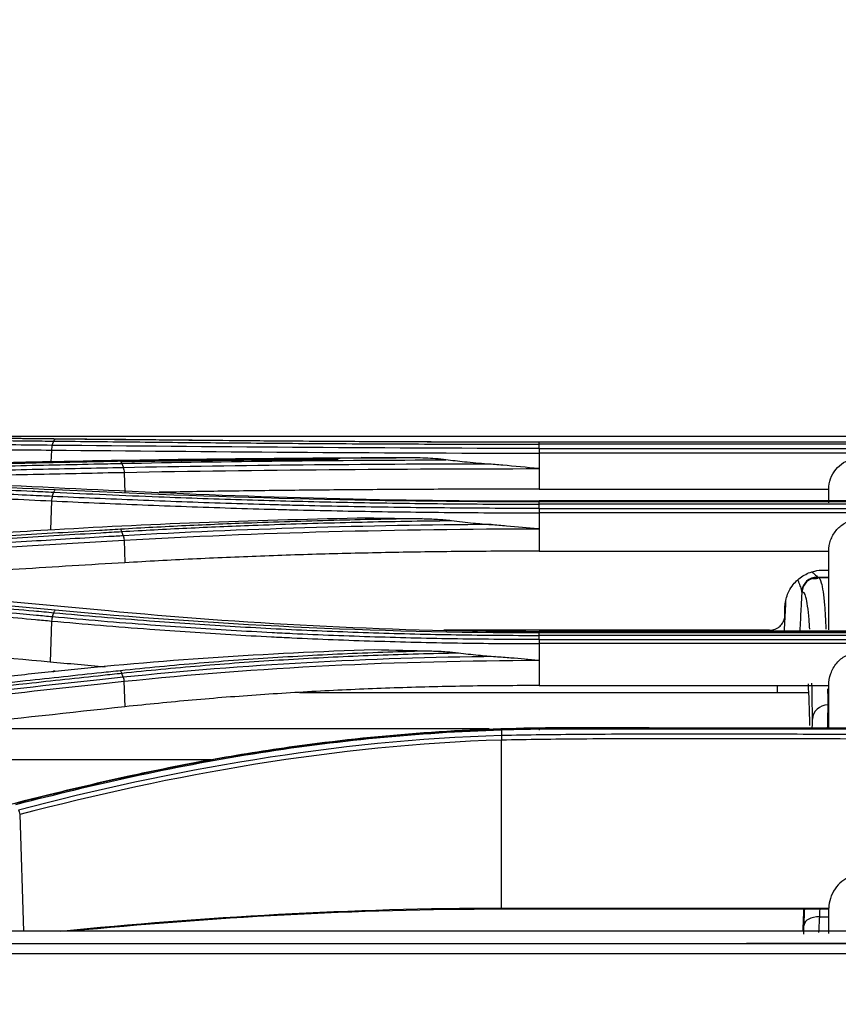
# Model space of a CAD drawing. Units: millimetres. Extents: x 0 to 4075, y 0 to 2906.
# Drawn here: x 886 to 939, y 1709 to 1774 of the extents above; entities that cross this region are included whole.
import ezdxf

# ---------------------------------------------------------------- set-up
doc = ezdxf.new("R2010")
doc.units = ezdxf.units.MM
doc.layers.add('LG-DIMENSION', color=7, linetype='Continuous')
doc.layers.add('LG-Product', color=3, linetype='Continuous')
doc.styles.add('GHS', font='Dotum.ttf')
doc.dimstyles.new('LG_DIM', dxfattribs={"dimtxt": 20, "dimasz": 20, "dimexe": 5, "dimexo": 10, "dimgap": 5, "dimtad": 1, "dimtoh": 1, "dimdec": 0, "dimzin": 0, "dimdsep": 46, "dimtxsty": 'GHS', "dimcen": 0.09, "dimclrd": 7, "dimclre": 7, "dimadec": 0, "dimazin": 0, "dimtfac": 1, "dimtdec": 0, "dimtofl": 0, "dimtmove": 0, "dimatfit": 0, "dimfxl": 30, "dimtolj": 1, "dimtzin": 0, "dimarcsym": 0})

# ---------------------------------------------------------------- blocks, each defined once
blk = doc.blocks.new('*D3')
at = {"layer": 'Defpoints', "color": 0, "transparency": 16777216}
for p in [(1497.027, 1809.465), (660.027, 1709.465), (1497.027, 1709.465)]:
    blk.add_point(p, dxfattribs=at)
at = {"layer": 'LG-DIMENSION', "color": 7, "lineweight": -2, "transparency": 16777216}
for p, q in [((660.027, 1719.465), (660.027, 1814.465)), ((1497.027, 1719.465), (1497.027, 1814.465)), ((680.027, 1809.465), (1477.027, 1809.465))]:
    blk.add_line(p, q, dxfattribs=at)
at = {"layer": 'LG-DIMENSION', "color": 7, "transparency": 16777216}
for points in [[(680.027, 1812.798), (680.027, 1806.131), (660.027, 1809.465)], [(1477.027, 1812.798), (1477.027, 1806.131), (1497.027, 1809.465)]]:
    blk.add_solid(points, dxfattribs=at)
at = {"layer": 'LG-DIMENSION', "color": 0, "transparency": 16777216, "insert": (1078.527, 1824.478), "char_height": 20, "attachment_point": 5, "style": 'GHS'}
blk.add_mtext('\\A1;837', dxfattribs=at)

msp = doc.modelspace()

# ---------------------------------------------------------------- linework, layer by layer
at = {"layer": 'LG-Product', "color": 3, "linetype": 'Continuous'}
for p, q in [((854.826, 1746.427), (1028.344, 1746.427)), ((919.577, 1746.061), (963.577, 1746.061)), ((963.577, 1746.043), (919.577, 1746.043)), ((963.577, 1745.91), (919.577, 1745.91)), ((887.839, 1745.527), (887.809, 1744.745)), ((919.577, 1745.633), (963.577, 1745.633)), ((963.577, 1745.327), (919.577, 1745.327)), ((919.577, 1745.327), (919.577, 1744.32)), ((892.57, 1744.08), (892.621, 1742.736)), ((919.577, 1744.32), (919.577, 1742.987)), ((919.577, 1742.987), (938.416, 1742.987)), ((887.844, 1742.221), (887.773, 1740.347)), ((963.577, 1742.222), (919.577, 1742.222)), ((919.577, 1742.215), (963.577, 1742.215)), ((963.577, 1742.155), (919.577, 1742.155)), ((963.577, 1742.008), (919.577, 1742.008)), ((919.577, 1741.729), (963.577, 1741.729)), ((963.577, 1741.444), (919.577, 1741.444)), ((919.577, 1741.444), (919.577, 1738.951)), ((892.566, 1739.666), (892.621, 1738.197)), ((919.577, 1738.951), (938.416, 1738.951)), ((938.416, 1737.22), (937.664, 1737.22)), ((935.559, 1734.804), (935.559, 1735.22)), ((887.851, 1734.406), (887.753, 1731.732)), ((963.577, 1733.755), (919.577, 1733.755)), ((919.577, 1733.733), (963.577, 1733.733)), ((963.577, 1733.627), (919.577, 1733.627)), ((963.577, 1733.47), (919.577, 1733.47)), ((919.577, 1733.197), (963.577, 1733.197)), ((963.577, 1732.936), (919.577, 1732.936)), ((919.577, 1732.936), (919.577, 1730.207)), ((892.558, 1730.481), (892.619, 1728.827)), ((919.577, 1730.207), (938.416, 1730.207)), ((935.077, 1729.734), (935.077, 1730.207)), ((937.096, 1729.734), (903.979, 1729.734)), ((916.308, 1727.397), (880.044, 1727.397)), ((917.13, 1715.648), (917.13, 1726.657)), ((898.234, 1725.37), (863.962, 1725.37)), ((885.774, 1721.806), (886.014, 1714.217)), ((917.13, 1715.73), (938.417, 1715.73)), ((938.416, 1715.648), (917.13, 1715.648)), ((937.803, 1715.154), (938.416, 1715.154)), ((1480.76, 1714.217), (674.393, 1714.217)), ((1480.758, 1714.215), (674.396, 1714.215)), ((1479.377, 1713.403), (675.777, 1713.403))]:
    msp.add_line(p, q, dxfattribs=at)
for centre, major_axis, ratio, start_param, end_param in [((937.658, 1736.279), (1, 0.02), 0.980318, 1.551294, 3.067888), ((937.664, 1736.22), (-0.392, 0.92), 0.999869, 5.880673, 7.399203), ((938.35, 1727.969), (1, 0.009), 0.972603, 1.562527, 3.079015), ((937.803, 1714.58), (-0.999, 0.042), 0.573239, 4.73639, 6.264847)]:
    msp.add_ellipse(centre, major_axis=major_axis, ratio=ratio, start_param=start_param, end_param=end_param, dxfattribs=at)
for points, knots in [([(887.89, 1745.836), (886.091, 1745.855), (884.293, 1745.872), (880.491, 1745.906), (878.488, 1745.922), (875.984, 1745.94), (875.484, 1745.943), (872.98, 1745.96), (870.977, 1745.971), (867.676, 1745.987), (866.378, 1745.993), (865.08, 1745.998)], [0, 0, 0, 0, 0.236552, 0.236552, 0.500001, 0.500001, 0.565863, 0.565863, 0.829309, 0.829309, 1, 1, 1, 1]), ([(865.177, 1746.274), (866.726, 1746.268), (868.274, 1746.262), (871.371, 1746.246), (872.919, 1746.237), (876.47, 1746.214), (878.473, 1746.199), (882.479, 1746.167), (884.482, 1746.148), (886.986, 1746.123), (887.486, 1746.118), (887.987, 1746.113)], [0, 0, 0, 0, 0.203642, 0.203642, 0.407284, 0.407284, 0.670712, 0.670712, 0.934142, 0.934142, 1, 1, 1, 1]), ([(887.987, 1746.113), (887.987, 1746.113), (887.987, 1746.113), (889.837, 1746.093), (891.706, 1746.073), (895.465, 1746.036), (897.356, 1746.018), (901.313, 1745.985), (903.383, 1745.969), (907.538, 1745.943), (909.625, 1745.932), (913.809, 1745.917), (915.906, 1745.912), (918.528, 1745.91), (919.053, 1745.91), (919.577, 1745.91), (919.577, 1745.91), (919.577, 1745.91)], [0, 0, 0, 0, 0.000002, 0.000002, 0.181909, 0.181909, 0.363203, 0.363203, 0.559159, 0.559159, 0.75511, 0.75511, 0.951058, 0.951058, 0.999998, 0.999998, 1, 1, 1, 1]), ([(892.281, 1746.234), (892.801, 1746.228), (893.323, 1746.222), (895.94, 1746.195), (898.061, 1746.174), (902.336, 1746.135), (904.493, 1746.118), (908.792, 1746.09), (910.935, 1746.079), (915.243, 1746.065), (917.411, 1746.061), (919.577, 1746.061)], [0, 0, 0, 0, 0.059158, 0.059158, 0.2961, 0.2961, 0.533026, 0.533026, 0.765874, 0.765874, 1, 1, 1, 1]), ([(865.029, 1745.686), (866.327, 1745.682), (867.624, 1745.676), (870.925, 1745.66), (872.928, 1745.649), (875.432, 1745.633), (875.932, 1745.629), (878.436, 1745.612), (880.439, 1745.596), (884.241, 1745.563), (886.04, 1745.546), (887.839, 1745.527)], [0, 0, 0, 0, 0.170656, 0.170656, 0.43409, 0.43409, 0.499949, 0.499949, 0.763384, 0.763384, 1, 1, 1, 1]), ([(865.247, 1744.239), (865.773, 1744.254), (866.299, 1744.269), (868.93, 1744.341), (871.035, 1744.397), (875.245, 1744.504), (877.35, 1744.555), (880.888, 1744.637), (882.321, 1744.67), (885.188, 1744.733), (886.621, 1744.763), (888.054, 1744.792)], [0, 0, 0, 0, 0.0692, 0.0692, 0.346084, 0.346084, 0.622968, 0.622968, 0.811484, 0.811484, 1, 1, 1, 1]), ([(892.323, 1744.796), (891.836, 1744.786), (891.35, 1744.776), (888.916, 1744.725), (886.97, 1744.683), (883.076, 1744.594), (881.13, 1744.547), (877.572, 1744.459), (875.96, 1744.418), (872.737, 1744.333), (871.126, 1744.289), (869.514, 1744.244)], [0, 0, 0, 0, 0.064006, 0.064006, 0.320032, 0.320032, 0.576056, 0.576056, 0.788023, 0.788023, 1, 1, 1, 1]), ([(869.613, 1744.107), (871.225, 1744.152), (872.836, 1744.196), (876.059, 1744.281), (877.671, 1744.323), (881.229, 1744.411), (883.176, 1744.458), (887.069, 1744.547), (889.016, 1744.59), (891.449, 1744.641), (891.936, 1744.651), (892.423, 1744.661)], [0, 0, 0, 0, 0.211969, 0.211969, 0.423938, 0.423938, 0.679965, 0.679965, 0.935993, 0.935993, 1, 1, 1, 1]), ([(906.5, 1744.909), (905.124, 1744.9), (903.753, 1744.89), (900.212, 1744.859), (898.049, 1744.836), (894.718, 1744.793), (893.538, 1744.776), (892.363, 1744.757)], [0, 0, 0, 0, 0.288171, 0.288171, 0.746642, 0.746642, 1, 1, 1, 1]), ([(913.508, 1744.893), (913.282, 1744.922), (913.055, 1744.945), (912.383, 1744.998), (911.936, 1745.016), (911.491, 1745.018)], [0, 0, 0, 0, 0.338303, 0.338303, 1, 1, 1, 1]), ([(916.203, 1744.621), (915.704, 1744.656), (915.207, 1744.7), (914.309, 1744.794), (913.908, 1744.841), (913.508, 1744.893)], [0, 0, 0, 0, 0.552631, 0.552631, 1, 1, 1, 1]), ([(919.577, 1744.32), (919.562, 1744.322), (919.548, 1744.323), (918.755, 1744.402), (917.977, 1744.477), (916.867, 1744.57), (916.535, 1744.597), (916.203, 1744.621)], [0, 0, 0, 0, 0.013015, 0.013015, 0.704936, 0.704936, 1, 1, 1, 1]), ([(938.416, 1742.987), (938.416, 1743.215), (938.456, 1743.446), (938.608, 1743.877), (938.723, 1744.082), (939.01, 1744.436), (939.186, 1744.591), (939.573, 1744.826), (939.788, 1744.911), (940.142, 1744.985), (940.279, 1745), (940.416, 1745)], [0, 0, 0, 0, 0.219226, 0.219226, 0.438549, 0.438549, 0.656307, 0.656307, 0.870883, 0.870883, 1, 1, 1, 1]), ([(892.52, 1744.383), (890.665, 1744.345), (888.81, 1744.305), (885.008, 1744.22), (883.061, 1744.175), (880.628, 1744.115), (880.141, 1744.104), (877.708, 1744.043), (875.761, 1743.993), (872.746, 1743.912), (871.677, 1743.883), (870.608, 1743.853)], [0, 0, 0, 0, 0.253946, 0.253946, 0.520486, 0.520486, 0.587121, 0.587121, 0.85366, 0.85366, 1, 1, 1, 1]), ([(874.832, 1743.666), (876.457, 1743.709), (878.083, 1743.75), (880.195, 1743.802), (880.682, 1743.814), (883.115, 1743.873), (885.062, 1743.918), (888.863, 1744.002), (890.716, 1744.042), (892.57, 1744.08)], [0, 0, 0, 0, 0.27494, 0.27494, 0.357251, 0.357251, 0.686498, 0.686498, 1, 1, 1, 1]), ([(887.892, 1742.511), (887.423, 1742.533), (886.954, 1742.556), (885.03, 1742.647), (883.576, 1742.715), (880.244, 1742.869), (878.366, 1742.954), (876.019, 1743.058), (875.549, 1743.078), (873.202, 1743.181), (871.324, 1743.262), (867.991, 1743.401), (866.537, 1743.461), (865.082, 1743.52)], [0, 0, 0, 0, 0.061723, 0.061723, 0.253007, 0.253007, 0.5, 0.5, 0.561748, 0.561748, 0.808739, 0.808739, 1, 1, 1, 1]), ([(865.18, 1743.798), (866.869, 1743.73), (868.558, 1743.66), (871.937, 1743.518), (873.626, 1743.446), (877.193, 1743.289), (879.071, 1743.205), (882.826, 1743.034), (884.704, 1742.946), (887.051, 1742.834), (887.52, 1742.812), (887.99, 1742.789)], [0, 0, 0, 0, 0.222158, 0.222158, 0.444315, 0.444315, 0.691286, 0.691286, 0.938257, 0.938257, 1, 1, 1, 1]), ([(865.033, 1743.226), (866.486, 1743.168), (867.938, 1743.108), (871.268, 1742.969), (873.146, 1742.889), (875.494, 1742.787), (875.963, 1742.766), (878.31, 1742.663), (880.188, 1742.578), (883.992, 1742.404), (885.918, 1742.313), (887.844, 1742.221)], [0, 0, 0, 0, 0.190975, 0.190975, 0.437955, 0.437955, 0.4997, 0.4997, 0.746681, 0.746681, 1, 1, 1, 1]), ([(887.99, 1742.789), (887.99, 1742.789), (887.99, 1742.789), (889.117, 1742.735), (890.251, 1742.683), (892.529, 1742.584), (893.674, 1742.537), (895.773, 1742.455), (896.727, 1742.421), (898.641, 1742.355), (899.601, 1742.324), (902.491, 1742.237), (904.429, 1742.188), (907.346, 1742.126), (908.32, 1742.108), (910.271, 1742.076), (911.248, 1742.062), (914.183, 1742.028), (916.144, 1742.014), (918.596, 1742.009), (919.087, 1742.008), (919.577, 1742.008), (919.577, 1742.008), (919.577, 1742.008)], [0, 0, 0, 0, 0.000002, 0.000002, 0.110883, 0.110883, 0.221624, 0.221624, 0.313174, 0.313174, 0.404724, 0.404724, 0.587937, 0.587937, 0.679483, 0.679483, 0.771028, 0.771028, 0.954236, 0.954236, 0.999998, 0.999998, 1, 1, 1, 1]), ([(919.577, 1742.987), (918.047, 1742.986), (914.995, 1742.984), (910.438, 1742.964), (905.92, 1742.932), (901.441, 1742.885), (897.753, 1742.833), (895.572, 1742.793), (894.852, 1742.78)], [0, 0, 0, 0, 0.183054, 0.365077, 0.546578, 0.72807, 0.910068, 1, 1, 1, 1]), ([(887.844, 1742.221), (887.844, 1742.221), (887.844, 1742.221), (889.685, 1742.135), (891.544, 1742.053), (894.365, 1741.939), (895.318, 1741.903), (898.186, 1741.799), (900.112, 1741.737), (902.531, 1741.67), (903.015, 1741.657), (905.444, 1741.596), (907.397, 1741.556), (910.333, 1741.51), (911.312, 1741.497), (914.252, 1741.464), (916.217, 1741.451), (918.647, 1741.445), (919.112, 1741.444), (919.577, 1741.444), (919.577, 1741.444), (919.577, 1741.444)], [0, 0, 0, 0, 0.000002, 0.000002, 0.180245, 0.180245, 0.271529, 0.271529, 0.454223, 0.454223, 0.49986, 0.49986, 0.682851, 0.682851, 0.774136, 0.774136, 0.956809, 0.956809, 0.999998, 0.999998, 1, 1, 1, 1]), ([(919.577, 1741.729), (919.113, 1741.73), (918.649, 1741.731), (916.223, 1741.737), (914.262, 1741.75), (911.327, 1741.783), (910.349, 1741.796), (907.419, 1741.842), (905.469, 1741.882), (903.045, 1741.944), (902.561, 1741.957), (900.146, 1742.024), (898.224, 1742.086), (895.361, 1742.191), (894.41, 1742.227), (891.591, 1742.342), (889.733, 1742.424), (887.892, 1742.511), (887.892, 1742.511), (887.892, 1742.511)], [0, 0, 0, 0, 0.043176, 0.043176, 0.225808, 0.225808, 0.317067, 0.317067, 0.500005, 0.500005, 0.545629, 0.545629, 0.728276, 0.728276, 0.819542, 0.819542, 0.999998, 0.999998, 1, 1, 1, 1]), ([(911.967, 1741.067), (910.164, 1741.041), (908.365, 1741.006), (904.664, 1740.913), (902.761, 1740.854), (899.432, 1740.729), (897.998, 1740.669), (895.147, 1740.533), (893.73, 1740.458), (892.326, 1740.376)], [0, 0, 0, 0, 0.270134, 0.270134, 0.558668, 0.558668, 0.77903, 0.77903, 1, 1, 1, 1]), ([(892.42, 1740.228), (892.42, 1740.228), (892.42, 1740.228), (893.82, 1740.311), (895.232, 1740.386), (898.073, 1740.522), (899.502, 1740.582), (902.82, 1740.707), (904.716, 1740.766), (908.525, 1740.862), (910.441, 1740.899), (912.862, 1740.932), (913.364, 1740.938), (913.867, 1740.944)], [0, 0, 0, 0, 0.000003, 0.000003, 0.202016, 0.202016, 0.403485, 0.403485, 0.667289, 0.667289, 0.931086, 0.931086, 1, 1, 1, 1]), ([(911.967, 1741.067), (912.299, 1741.063), (912.632, 1741.05), (913.265, 1741.009), (913.567, 1740.983), (913.867, 1740.944)], [0, 0, 0, 0, 0.52391, 0.52391, 1, 1, 1, 1]), ([(913.867, 1740.944), (914.338, 1740.882), (914.811, 1740.828), (915.671, 1740.744), (916.058, 1740.712), (916.445, 1740.684)], [0, 0, 0, 0, 0.551083, 0.551083, 1, 1, 1, 1]), ([(938.416, 1738.951), (938.416, 1739.19), (938.457, 1739.433), (938.616, 1739.885), (938.736, 1740.101), (939.036, 1740.469), (939.22, 1740.628), (939.617, 1740.863), (939.836, 1740.946), (940.176, 1741.01), (940.296, 1741.021), (940.416, 1741.021)], [0, 0, 0, 0, 0.226665, 0.226665, 0.453617, 0.453617, 0.675768, 0.675768, 0.888762, 0.888762, 1, 1, 1, 1]), ([(865.254, 1738.929), (865.809, 1738.967), (866.364, 1739.004), (869.138, 1739.189), (871.358, 1739.334), (875.992, 1739.631), (878.405, 1739.782), (882.026, 1740.004), (883.233, 1740.077), (885.647, 1740.222), (886.854, 1740.294), (888.062, 1740.364)], [0, 0, 0, 0, 0.072984, 0.072984, 0.365016, 0.365016, 0.682503, 0.682503, 0.841246, 0.841246, 1, 1, 1, 1]), ([(892.326, 1740.376), (891.872, 1740.349), (891.419, 1740.322), (889.151, 1740.188), (887.338, 1740.08), (883.71, 1739.858), (881.896, 1739.745), (878.322, 1739.52), (876.561, 1739.407), (873.038, 1739.177), (871.277, 1739.061), (869.517, 1738.942)], [0, 0, 0, 0, 0.059618, 0.059618, 0.298154, 0.298154, 0.53669, 0.53669, 0.76834, 0.76834, 1, 1, 1, 1]), ([(869.61, 1738.793), (871.371, 1738.911), (873.132, 1739.028), (876.654, 1739.258), (878.415, 1739.371), (881.99, 1739.597), (883.804, 1739.71), (887.432, 1739.932), (889.246, 1740.041), (891.513, 1740.175), (891.967, 1740.202), (892.42, 1740.228)], [0, 0, 0, 0, 0.231649, 0.231649, 0.463297, 0.463297, 0.701832, 0.701832, 0.940366, 0.940366, 1, 1, 1, 1]), ([(916.445, 1740.684), (916.777, 1740.661), (917.109, 1740.635), (918.132, 1740.549), (918.822, 1740.484), (919.533, 1740.414), (919.555, 1740.412), (919.577, 1740.41)], [0, 0, 0, 0, 0.317926, 0.317926, 0.979138, 0.979138, 1, 1, 1, 1]), ([(892.518, 1739.95), (892.201, 1739.932), (891.885, 1739.913), (889.897, 1739.796), (888.225, 1739.695), (884.739, 1739.483), (882.925, 1739.371), (880.658, 1739.229), (880.204, 1739.2), (877.937, 1739.056), (876.123, 1738.939), (872.776, 1738.72), (871.241, 1738.618), (869.707, 1738.515)], [0, 0, 0, 0, 0.041591, 0.041591, 0.261442, 0.261442, 0.5, 0.5, 0.55964, 0.55964, 0.798197, 0.798197, 1, 1, 1, 1]), ([(869.755, 1738.235), (871.292, 1738.338), (872.83, 1738.44), (876.181, 1738.659), (877.994, 1738.775), (880.261, 1738.918), (880.715, 1738.947), (882.982, 1739.089), (884.796, 1739.201), (888.595, 1739.431), (890.58, 1739.55), (892.566, 1739.666)], [0, 0, 0, 0, 0.202226, 0.202226, 0.440772, 0.440772, 0.500408, 0.500408, 0.738955, 0.738955, 1, 1, 1, 1]), ([(919.577, 1738.951), (918.045, 1738.947), (914.991, 1738.939), (910.432, 1738.876), (905.912, 1738.776), (901.434, 1738.63), (896.991, 1738.444), (894.08, 1738.28), (892.621, 1738.197)], [0, 0, 0, 0, 0.167541, 0.334092, 0.500131, 0.66614, 0.832604, 1, 1, 1, 1]), ([(892.621, 1738.197), (890.33, 1738.061), (888.039, 1737.921), (883.459, 1737.635), (881.169, 1737.489), (876.4, 1737.18), (873.922, 1737.015), (871.444, 1736.847)], [0, 0, 0, 0, 0.32443, 0.32443, 0.648861, 0.648861, 1, 1, 1, 1]), ([(935.559, 1735.22), (935.559, 1735.324), (935.566, 1735.428), (935.614, 1735.809), (935.697, 1736.085), (935.9, 1736.492), (935.995, 1736.641), (936.279, 1736.997), (936.494, 1737.189), (936.968, 1737.486), (937.234, 1737.596), (937.687, 1737.699), (937.874, 1737.72), (938.059, 1737.72)], [0, 0, 0, 0, 0.079592, 0.079592, 0.294579, 0.294579, 0.428011, 0.428011, 0.642936, 0.642936, 0.857862, 0.857862, 1, 1, 1, 1]), ([(937.331, 1737.582), (937.421, 1737.515), (937.499, 1737.451), (937.603, 1737.353), (937.636, 1737.316), (937.655, 1737.276), (937.658, 1737.267), (937.658, 1737.259)], [0, 0, 0, 0, 0.488344, 0.488344, 0.865539, 0.865539, 1, 1, 1, 1]), ([(865.184, 1736.945), (867.041, 1736.791), (868.899, 1736.636), (872.613, 1736.32), (874.469, 1736.16), (878.055, 1735.847), (879.784, 1735.694), (883.242, 1735.384), (884.97, 1735.226), (887.131, 1735.028), (887.563, 1734.988), (887.995, 1734.948)], [0, 0, 0, 0, 0.244173, 0.244173, 0.488345, 0.488345, 0.715747, 0.715747, 0.943149, 0.943149, 1, 1, 1, 1]), ([(936.66, 1736.331), (936.661, 1736.385), (936.643, 1736.463), (936.585, 1736.647), (936.543, 1736.758), (936.47, 1736.929), (936.444, 1736.987), (936.416, 1737.047)], [0, 0, 0, 0, 0.37477, 0.37477, 0.790736, 0.790736, 1, 1, 1, 1]), ([(937.712, 1737.23), (937.79, 1737.23), (937.864, 1737.138), (938.008, 1736.608), (938.076, 1736.113), (938.171, 1734.994), (938.204, 1734.479), (938.232, 1733.881)], [0, 0, 0, 0, 0.336758, 0.336758, 0.740635, 0.740635, 1, 1, 1, 1]), ([(865.04, 1736.397), (866.677, 1736.262), (868.314, 1736.126), (871.68, 1735.841), (873.409, 1735.694), (875.571, 1735.506), (876.003, 1735.469), (878.339, 1735.265), (880.241, 1735.096), (883.699, 1734.786), (885.254, 1734.645), (887.156, 1734.47), (887.504, 1734.438), (887.851, 1734.406), (887.851, 1734.406), (887.851, 1734.406)], [0, 0, 0, 0, 0.215197, 0.215197, 0.442613, 0.442613, 0.499466, 0.499466, 0.749731, 0.749731, 0.954298, 0.954298, 0.999998, 0.999998, 1, 1, 1, 1]), ([(887.898, 1734.673), (887.554, 1734.705), (887.211, 1734.737), (883.411, 1735.087), (879.953, 1735.397), (876.062, 1735.737), (875.63, 1735.775), (873.468, 1735.963), (871.739, 1736.111), (868.368, 1736.396), (866.728, 1736.534), (865.087, 1736.669)], [0, 0, 0, 0, 0.045144, 0.045144, 0.499999, 0.499999, 0.556855, 0.556855, 0.784281, 0.784281, 1, 1, 1, 1]), ([(936.66, 1736.331), (936.641, 1735.961), (936.622, 1735.591), (936.577, 1734.732), (936.552, 1734.243), (936.527, 1733.755)], [0, 0, 0, 0, 0.431036, 0.431036, 1, 1, 1, 1]), ([(937.182, 1733.87), (937.167, 1734.092), (937.151, 1734.299), (937.077, 1735.168), (937.01, 1735.662), (936.852, 1736.238), (936.762, 1736.313), (936.666, 1736.272)], [0, 0, 0, 0, 0.124199, 0.124199, 0.5621, 0.5621, 1, 1, 1, 1]), ([(935.528, 1733.755), (935.557, 1734.304), (935.585, 1734.854), (935.618, 1735.501), (935.623, 1735.598), (935.628, 1735.695)], [0, 0, 0, 0, 0.849408, 0.849408, 1, 1, 1, 1]), ([(887.851, 1734.406), (887.851, 1734.406), (887.851, 1734.406), (889.959, 1734.215), (892.091, 1734.037), (895.111, 1733.813), (895.985, 1733.751), (898.616, 1733.575), (900.383, 1733.47), (902.601, 1733.357), (903.045, 1733.335), (904.381, 1733.272), (905.275, 1733.233), (907.065, 1733.163), (907.962, 1733.131), (909.756, 1733.076), (910.654, 1733.051), (913.349, 1732.989), (915.151, 1732.961), (917.828, 1732.94), (918.702, 1732.937), (919.577, 1732.936), (919.577, 1732.936), (919.577, 1732.936)], [0, 0, 0, 0, 0.000002, 0.000002, 0.206742, 0.206742, 0.290442, 0.290442, 0.457943, 0.457943, 0.499788, 0.499788, 0.583734, 0.583734, 0.667614, 0.667614, 0.751315, 0.751315, 0.918802, 0.918802, 0.999998, 0.999998, 1, 1, 1, 1]), ([(919.577, 1733.197), (918.704, 1733.197), (917.831, 1733.201), (915.159, 1733.222), (913.361, 1733.25), (910.67, 1733.312), (909.774, 1733.337), (907.984, 1733.393), (907.089, 1733.424), (905.302, 1733.495), (904.41, 1733.533), (903.076, 1733.597), (902.633, 1733.619), (900.419, 1733.733), (898.656, 1733.838), (896.03, 1734.014), (895.157, 1734.076), (892.138, 1734.302), (890.006, 1734.481), (887.898, 1734.673), (887.898, 1734.673), (887.898, 1734.673)], [0, 0, 0, 0, 0.081161, 0.081161, 0.248577, 0.248577, 0.332239, 0.332239, 0.416079, 0.416079, 0.499985, 0.499985, 0.541812, 0.541812, 0.709239, 0.709239, 0.792907, 0.792907, 0.999998, 0.999998, 1, 1, 1, 1]), ([(887.995, 1734.948), (887.995, 1734.948), (887.995, 1734.948), (889.023, 1734.852), (890.056, 1734.761), (892.133, 1734.587), (893.176, 1734.504), (895.092, 1734.36), (895.964, 1734.298), (898.589, 1734.121), (900.352, 1734.015), (903.008, 1733.877), (903.895, 1733.835), (905.674, 1733.756), (906.565, 1733.72), (909.244, 1733.624), (911.037, 1733.573), (914.628, 1733.501), (916.428, 1733.48), (918.677, 1733.471), (919.127, 1733.47), (919.577, 1733.47), (919.577, 1733.47), (919.577, 1733.47)], [0, 0, 0, 0, 0.000002, 0.000002, 0.101293, 0.101293, 0.202474, 0.202474, 0.286398, 0.286398, 0.454339, 0.454339, 0.538259, 0.538259, 0.622179, 0.622179, 0.790114, 0.790114, 0.958047, 0.958047, 0.999998, 0.999998, 1, 1, 1, 1]), ([(934.559, 1733.804), (934.601, 1733.804), (934.642, 1733.806), (934.794, 1733.825), (934.904, 1733.858), (935.067, 1733.939), (935.127, 1733.977), (935.269, 1734.091), (935.346, 1734.176), (935.465, 1734.366), (935.509, 1734.472), (935.551, 1734.654), (935.559, 1734.729), (935.559, 1734.804)], [0, 0, 0, 0, 0.078642, 0.078642, 0.293532, 0.293532, 0.426811, 0.426811, 0.641763, 0.641763, 0.856714, 0.856714, 1, 1, 1, 1]), ([(887.753, 1731.732), (884.608, 1732.029), (881.463, 1732.321), (876.089, 1732.807), (873.86, 1733.005), (869.402, 1733.395), (867.172, 1733.586), (864.943, 1733.775)], [0, 0, 0, 0, 0.41372, 0.41372, 0.706859, 0.706859, 1, 1, 1, 1]), ([(912.57, 1732.456), (911.837, 1732.438), (911.105, 1732.417), (909.502, 1732.365), (908.631, 1732.332), (906.023, 1732.222), (904.291, 1732.133), (901.711, 1731.973), (900.854, 1731.915), (899.147, 1731.792), (898.296, 1731.725), (896.588, 1731.583), (895.73, 1731.507), (894.022, 1731.345), (893.172, 1731.26), (892.327, 1731.169)], [0, 0, 0, 0, 0.106324, 0.106324, 0.233299, 0.233299, 0.487444, 0.487444, 0.614427, 0.614427, 0.741414, 0.741414, 0.870644, 0.870644, 1, 1, 1, 1]), ([(912.57, 1732.456), (912.902, 1732.449), (913.235, 1732.434), (913.818, 1732.392), (914.068, 1732.369), (914.318, 1732.336)], [0, 0, 0, 0, 0.569508, 0.569508, 1, 1, 1, 1]), ([(892.415, 1731.013), (892.415, 1731.013), (892.415, 1731.013), (893.258, 1731.104), (894.105, 1731.189), (895.808, 1731.351), (896.663, 1731.427), (898.365, 1731.569), (899.213, 1731.635), (900.915, 1731.759), (901.769, 1731.816), (904.34, 1731.976), (906.067, 1732.066), (908.666, 1732.176), (909.535, 1732.208), (911.274, 1732.265), (912.146, 1732.289), (913.451, 1732.319), (913.884, 1732.328), (914.318, 1732.336)], [0, 0, 0, 0, 0.000003, 0.000003, 0.119372, 0.119372, 0.238618, 0.238618, 0.355797, 0.355797, 0.472975, 0.472975, 0.707499, 0.707499, 0.824671, 0.824671, 0.94184, 0.94184, 1, 1, 1, 1]), ([(914.318, 1732.336), (914.746, 1732.28), (915.176, 1732.231), (915.982, 1732.152), (916.359, 1732.12), (916.736, 1732.094)], [0, 0, 0, 0, 0.533871, 0.533871, 1, 1, 1, 1]), ([(916.736, 1732.094), (917.068, 1732.071), (917.4, 1732.045), (918.325, 1731.969), (918.918, 1731.914), (919.533, 1731.854), (919.555, 1731.852), (919.577, 1731.85)], [0, 0, 0, 0, 0.350545, 0.350545, 0.976782, 0.976782, 1, 1, 1, 1]), ([(938.416, 1730.207), (938.416, 1730.469), (938.46, 1730.735), (938.634, 1731.231), (938.766, 1731.468), (939.096, 1731.862), (939.294, 1732.029), (939.713, 1732.259), (939.936, 1732.334), (940.246, 1732.377), (940.331, 1732.383), (940.416, 1732.383)], [0, 0, 0, 0, 0.241989, 0.241989, 0.484704, 0.484704, 0.714768, 0.714768, 0.92344, 0.92344, 1, 1, 1, 1]), ([(865.267, 1728.589), (865.853, 1728.658), (866.439, 1728.727), (869.368, 1729.068), (871.712, 1729.338), (876.391, 1729.869), (878.727, 1730.129), (882.231, 1730.515), (883.4, 1730.642), (885.736, 1730.895), (886.905, 1731.021), (888.073, 1731.146)], [0, 0, 0, 0, 0.077075, 0.077075, 0.385489, 0.385489, 0.692743, 0.692743, 0.846371, 0.846371, 1, 1, 1, 1]), ([(892.327, 1731.169), (891.915, 1731.126), (891.504, 1731.082), (889.447, 1730.861), (887.802, 1730.683), (883.382, 1730.2), (880.608, 1729.891), (876.449, 1729.419), (875.062, 1729.26), (872.289, 1728.94), (870.903, 1728.779), (869.517, 1728.616)], [0, 0, 0, 0, 0.054082, 0.054082, 0.270412, 0.270412, 0.635199, 0.635199, 0.817595, 0.817595, 1, 1, 1, 1]), ([(869.605, 1728.459), (870.991, 1728.622), (872.377, 1728.784), (875.15, 1729.104), (876.536, 1729.262), (880.696, 1729.734), (883.47, 1730.043), (887.89, 1730.527), (889.535, 1730.705), (891.592, 1730.926), (892.004, 1730.97), (892.415, 1731.013)], [0, 0, 0, 0, 0.182398, 0.182398, 0.364795, 0.364795, 0.729585, 0.729585, 0.945917, 0.945917, 1, 1, 1, 1]), ([(892.513, 1730.741), (892.001, 1730.687), (891.489, 1730.632), (887.685, 1730.225), (884.394, 1729.864), (880.693, 1729.45), (880.282, 1729.404), (878.225, 1729.173), (876.581, 1728.986), (873.191, 1728.597), (871.446, 1728.394), (869.702, 1728.19)], [0, 0, 0, 0, 0.067287, 0.067287, 0.500002, 0.500002, 0.554091, 0.554091, 0.770448, 0.770448, 1, 1, 1, 1]), ([(869.747, 1727.935), (869.747, 1727.935), (869.747, 1727.935), (871.497, 1728.14), (873.246, 1728.343), (876.641, 1728.731), (878.286, 1728.918), (880.342, 1729.149), (880.753, 1729.195), (884.454, 1729.608), (887.745, 1729.967), (891.544, 1730.373), (892.051, 1730.427), (892.558, 1730.481), (892.558, 1730.481), (892.558, 1730.481)], [0, 0, 0, 0, 0.000002, 0.000002, 0.23021, 0.23021, 0.446557, 0.446557, 0.500643, 0.500643, 0.933338, 0.933338, 0.999998, 0.999998, 1, 1, 1, 1]), ([(919.577, 1730.207), (918.043, 1730.2), (914.985, 1730.185), (910.421, 1730.069), (905.899, 1729.882), (901.422, 1729.614), (896.982, 1729.272), (894.076, 1728.975), (892.619, 1728.827)], [0, 0, 0, 0, 0.167574, 0.334101, 0.500092, 0.666063, 0.832529, 1, 1, 1, 1]), ([(892.619, 1728.827), (889.024, 1728.433), (881.418, 1727.6), (873.817, 1726.705), (869.809, 1726.234)], [0, 0, 0, 0, 0.472637, 1, 1, 1, 1]), ([(937.341, 1727.476), (937.348, 1727.691), (937.351, 1727.859), (937.352, 1727.988), (937.352, 1728.006), (937.352, 1728.022)], [0, 0, 0, 0, 0.853268, 0.853268, 1, 1, 1, 1]), ([(885.421, 1722.521), (890.438, 1723.807), (895.604, 1724.979), (906.222, 1726.671), (911.656, 1727.209), (917.11, 1727.385)], [0, 0, 0, 0, 0.5, 0.5, 1, 1, 1, 1]), ([(917.113, 1727.307), (911.673, 1727.132), (906.252, 1726.594), (895.66, 1724.902), (890.507, 1723.731), (885.502, 1722.445)], [0, 0, 0, 0, 0.5, 0.5, 1, 1, 1, 1]), ([(917.11, 1727.385), (918.561, 1727.431), (920.013, 1727.45), (922.915, 1727.457), (924.365, 1727.454), (927.96, 1727.455), (930.105, 1727.455), (934.395, 1727.455), (936.541, 1727.455), (940.831, 1727.455), (942.976, 1727.455), (947.266, 1727.455), (949.411, 1727.455), (953.702, 1727.455), (955.847, 1727.455), (960.14, 1727.454), (962.287, 1727.468), (964.971, 1727.416), (965.508, 1727.402), (966.044, 1727.385)], [0, 0, 0, 0, 0.08903, 0.08903, 0.177913, 0.177913, 0.309421, 0.309421, 0.440927, 0.440927, 0.572433, 0.572433, 0.703939, 0.703939, 0.835448, 0.835448, 0.967096, 0.967096, 1, 1, 1, 1]), ([(966.04, 1727.307), (966.04, 1727.307), (966.04, 1727.307), (965.504, 1727.325), (964.968, 1727.339), (962.286, 1727.391), (960.139, 1727.377), (955.847, 1727.378), (953.702, 1727.378), (949.411, 1727.378), (947.266, 1727.378), (942.976, 1727.378), (940.831, 1727.378), (936.541, 1727.378), (934.396, 1727.378), (930.105, 1727.378), (927.96, 1727.378), (924.364, 1727.377), (922.914, 1727.38), (920.014, 1727.373), (918.563, 1727.354), (917.113, 1727.307), (917.113, 1727.307), (917.113, 1727.307)], [0, 0, 0, 0, 0.000001, 0.000001, 0.032892, 0.032892, 0.164486, 0.164486, 0.296036, 0.296036, 0.427564, 0.427564, 0.559075, 0.559075, 0.690601, 0.690601, 0.822148, 0.822148, 0.911057, 0.911057, 0.999999, 0.999999, 1, 1, 1, 1]), ([(926.727, 1727.455), (924.889, 1727.456), (923.051, 1727.459), (920.667, 1727.451), (920.12, 1727.447), (919.573, 1727.44)], [0, 0, 0, 0, 0.77079, 0.77079, 1, 1, 1, 1]), ([(917.125, 1726.976), (917.125, 1726.976), (917.125, 1726.976), (918.837, 1727.007), (920.549, 1727.028), (924.408, 1727.06), (926.555, 1727.066), (930.848, 1727.067), (932.994, 1727.062), (936.213, 1727.054), (937.286, 1727.051), (939.432, 1727.047), (940.505, 1727.046), (942.114, 1727.046), (942.65, 1727.046), (945.332, 1727.049), (947.478, 1727.056), (951.77, 1727.065), (953.916, 1727.069), (959.384, 1727.059), (962.707, 1727.036), (966.028, 1726.976), (966.028, 1726.976), (966.028, 1726.976)], [0, 0, 0, 0, 0.000001, 0.000001, 0.105038, 0.105038, 0.236728, 0.236728, 0.368386, 0.368386, 0.434201, 0.434201, 0.500008, 0.500008, 0.532909, 0.532909, 0.664534, 0.664534, 0.796195, 0.796195, 0.999999, 0.999999, 1, 1, 1, 1]), ([(966.024, 1726.657), (962.704, 1726.717), (959.382, 1726.74), (953.916, 1726.749), (951.77, 1726.746), (947.478, 1726.736), (945.332, 1726.73), (942.65, 1726.727), (942.114, 1726.726), (940.504, 1726.726), (939.431, 1726.728), (937.285, 1726.732), (936.213, 1726.735), (932.994, 1726.742), (930.848, 1726.748), (926.556, 1726.747), (924.41, 1726.74), (920.553, 1726.709), (918.841, 1726.688), (917.13, 1726.657)], [0, 0, 0, 0, 0.203761, 0.203761, 0.335419, 0.335419, 0.467078, 0.467078, 0.499992, 0.499992, 0.565824, 0.565824, 0.631656, 0.631656, 0.763321, 0.763321, 0.894981, 0.894981, 1, 1, 1, 1]), ([(903.663, 1726.237), (901.814, 1725.981), (899.977, 1725.688), (896.345, 1725.032), (894.548, 1724.669), (891.727, 1724.054), (890.692, 1723.818), (889.149, 1723.453), (888.637, 1723.33), (888.126, 1723.206)], [0, 0, 0, 0, 0.34856, 0.34856, 0.695553, 0.695553, 0.898616, 0.898616, 1, 1, 1, 1]), ([(888.127, 1723.206), (885.272, 1722.508), (882.425, 1721.764), (877.456, 1720.463), (875.334, 1719.905), (871.086, 1718.821), (868.96, 1718.294), (866.295, 1717.668), (865.761, 1717.544), (865.227, 1717.422)], [0, 0, 0, 0, 0.37363, 0.37363, 0.652144, 0.652144, 0.930429, 0.930429, 1, 1, 1, 1]), ([(940.416, 1717.859), (940.209, 1717.859), (940, 1717.822), (939.612, 1717.684), (939.428, 1717.581), (939.097, 1717.322), (938.948, 1717.161), (938.693, 1716.79), (938.59, 1716.572), (938.46, 1716.147), (938.425, 1715.938), (938.417, 1715.73)], [0, 0, 0, 0, 0.192458, 0.192458, 0.384351, 0.384351, 0.584542, 0.584542, 0.805403, 0.805403, 1, 1, 1, 1])]:
    msp.add_open_spline(points, degree=3, knots=knots, dxfattribs=at)
for points, degree in [([(888.089, 1746.243), (880.486, 1746.322), (872.883, 1746.373), (865.28, 1746.402)], 3), ([(869.472, 1746.398), (877.075, 1746.368), (884.678, 1746.315), (892.281, 1746.234)], 3), ([(887.89, 1745.836), (887.987, 1746.113)], 1), ([(887.987, 1746.113), (888.015, 1746.192), (888.052, 1746.239), (888.088, 1746.243)], 3), ([(919.577, 1746.043), (908.811, 1746.043), (898.315, 1746.136), (888.089, 1746.243)], 3), ([(919.577, 1745.91), (919.577, 1745.99), (919.577, 1746.038), (919.577, 1746.043)], 3), ([(919.577, 1745.633), (919.577, 1745.91)], 1), ([(887.891, 1745.836), (887.863, 1745.756), (887.844, 1745.644), (887.838, 1745.527)], 3), ([(887.839, 1745.527), (898.063, 1745.43), (908.82, 1745.336), (919.577, 1745.327)], 3), ([(919.577, 1745.633), (908.828, 1745.641), (898.104, 1745.737), (887.89, 1745.836)], 3), ([(919.577, 1745.633), (919.577, 1745.553), (919.577, 1745.443), (919.577, 1745.327)], 3), ([(888.054, 1744.792), (894.593, 1744.926), (901.243, 1744.997), (908.001, 1745.035)], 3), ([(911.491, 1745.018), (904.975, 1744.988), (898.538, 1744.923), (892.323, 1744.796)], 3), ([(892.423, 1744.661), (892.395, 1744.74), (892.359, 1744.789), (892.323, 1744.796)], 3), ([(892.423, 1744.661), (899.244, 1744.802), (906.344, 1744.868), (913.508, 1744.893)], 3), ([(892.423, 1744.661), (892.52, 1744.383)], 1), ([(916.203, 1744.621), (908.165, 1744.606), (900.174, 1744.531), (892.52, 1744.383)], 3), ([(911.491, 1745.018), (910.325, 1745.023), (909.162, 1745.028), (908.001, 1745.035)], 3), ([(892.519, 1744.383), (892.546, 1744.304), (892.565, 1744.195), (892.572, 1744.08)], 3), ([(892.57, 1744.08), (901.276, 1744.247), (910.416, 1744.309), (919.577, 1744.32)], 3), ([(888.086, 1742.934), (880.484, 1743.299), (872.881, 1743.634), (865.277, 1743.94)], 3), ([(869.466, 1743.904), (877.07, 1743.595), (884.673, 1743.257), (892.274, 1742.89)], 3), ([(887.892, 1742.511), (887.99, 1742.789)], 1), ([(887.99, 1742.789), (888.017, 1742.867), (888.051, 1742.918), (888.086, 1742.934)], 3), ([(919.577, 1742.155), (908.804, 1742.154), (898.308, 1742.441), (888.086, 1742.934)], 3), ([(892.274, 1742.89), (901.063, 1742.463), (910.313, 1742.213), (919.577, 1742.215)], 3), ([(938.416, 1742.098), (938.416, 1742.474), (938.416, 1742.772), (938.416, 1742.987)], 3), ([(887.896, 1742.51), (887.869, 1742.433), (887.849, 1742.329), (887.84, 1742.221)], 3), ([(919.577, 1742.008), (919.577, 1742.085), (919.577, 1742.138), (919.577, 1742.155)], 3), ([(919.577, 1741.729), (919.577, 1742.008)], 1), ([(919.577, 1741.729), (919.577, 1741.652), (919.577, 1741.55), (919.577, 1741.444)], 3), ([(888.062, 1740.364), (894.655, 1740.752), (901.465, 1740.996), (908.371, 1741.121)], 3), ([(908.371, 1741.121), (909.567, 1741.1), (910.766, 1741.082), (911.967, 1741.067)], 3), ([(892.42, 1740.228), (892.393, 1740.305), (892.359, 1740.358), (892.326, 1740.376)], 3), ([(892.518, 1739.95), (892.42, 1740.228)], 1), ([(916.445, 1740.684), (908.316, 1740.636), (900.242, 1740.394), (892.518, 1739.95)], 3), ([(892.566, 1739.666), (901.261, 1740.167), (910.415, 1740.399), (919.577, 1740.41)], 3), ([(892.518, 1739.95), (892.542, 1739.873), (892.559, 1739.772), (892.566, 1739.666)], 3), ([(938.416, 1735.303), (938.416, 1736.714), (938.416, 1737.924), (938.416, 1738.951)], 3), ([(938.059, 1737.72), (938.178, 1737.72), (938.297, 1737.72), (938.416, 1737.72)], 3), ([(888.085, 1735.102), (880.485, 1735.805), (872.882, 1736.47), (865.276, 1737.098)], 3), ([(869.456, 1737.02), (877.061, 1736.389), (884.663, 1735.721), (892.262, 1735.013)], 3), ([(937.707, 1737.167), (937.347, 1737.143)], 1), ([(938.416, 1737.23), (937.618, 1737.23)], 1), ([(936.666, 1736.272), (936.663, 1736.271), (936.661, 1736.29), (936.66, 1736.331)], 3), ([(887.995, 1734.948), (888.021, 1735.022), (888.053, 1735.076), (888.085, 1735.102)], 3), ([(919.577, 1733.627), (908.874, 1733.625), (898.213, 1734.162), (888.085, 1735.102)], 3), ([(892.262, 1735.013), (901.038, 1734.192), (910.3, 1733.73), (919.577, 1733.733)], 3), ([(938.416, 1733.83), (938.416, 1734.343), (938.416, 1734.834), (938.416, 1735.303)], 3), ([(887.898, 1734.673), (887.875, 1734.599), (887.859, 1734.504), (887.851, 1734.406)], 3), ([(887.898, 1734.673), (887.995, 1734.948)], 1), ([(934.559, 1733.804), (927.498, 1733.804), (920.437, 1733.804), (913.375, 1733.804)], 3), ([(919.577, 1733.47), (919.577, 1733.544), (919.577, 1733.599), (919.577, 1733.627)], 3), ([(919.577, 1733.197), (919.577, 1733.47)], 1), ([(919.577, 1733.197), (919.577, 1733.123), (919.577, 1733.031), (919.577, 1732.936)], 3), ([(888.073, 1731.146), (894.869, 1731.872), (901.799, 1732.325), (908.857, 1732.554)], 3), ([(908.857, 1732.554), (910.093, 1732.515), (911.33, 1732.482), (912.57, 1732.456)], 3), ([(916.736, 1732.094), (908.496, 1732.011), (900.309, 1731.563), (892.513, 1730.741)], 3), ([(892.558, 1730.481), (901.223, 1731.398), (910.415, 1731.836), (919.577, 1731.85)], 3), ([(891.331, 1731.411), (890.133, 1731.513), (888.943, 1731.622), (887.753, 1731.732)], 3), ([(887.948, 1731.087), (887.979, 1731.166), (888.026, 1731.188), (888.073, 1731.146)], 3), ([(892.415, 1731.013), (892.389, 1731.086), (892.358, 1731.141), (892.327, 1731.169)], 3), ([(892.513, 1730.741), (892.415, 1731.013)], 1), ([(892.513, 1730.741), (892.534, 1730.668), (892.55, 1730.576), (892.558, 1730.481)], 3), ([(937.07, 1730.325), (937.109, 1729.566), (937.14, 1728.663), (937.162, 1727.602)], 3), ([(937.352, 1728.022), (937.344, 1728.874), (937.333, 1729.653), (937.318, 1730.362)], 3), ([(938.339, 1729.993), (938.343, 1729.656), (938.347, 1729.305), (938.35, 1728.942)], 3), ([(938.416, 1729.568), (938.416, 1729.784), (938.416, 1729.997), (938.416, 1730.207)], 3), ([(938.416, 1727.371), (938.416, 1728.132), (938.416, 1728.865), (938.416, 1729.568)], 3), ([(938.35, 1728.942), (938.352, 1728.7), (938.339, 1728.145), (938.314, 1727.367)], 3), ([(919.574, 1727.44), (914.228, 1727.372), (908.897, 1726.961), (903.664, 1726.237)], 3), ([(917.108, 1727.384), (917.11, 1727.384), (917.112, 1727.356), (917.114, 1727.307)], 3), ([(917.113, 1727.307), (917.125, 1726.976)], 1), ([(919.574, 1727.44), (919.573, 1727.44), (919.573, 1727.394), (919.574, 1727.312)], 3), ([(885.694, 1722.123), (895.623, 1724.724), (906.305, 1726.651), (917.125, 1726.976)], 3), ([(917.13, 1726.657), (906.347, 1726.333), (895.672, 1724.406), (885.774, 1721.805)], 3), ([(917.124, 1726.976), (917.126, 1726.894), (917.128, 1726.778), (917.131, 1726.657)], 3), ([(885.694, 1722.123), (885.727, 1722.04), (885.757, 1721.926), (885.774, 1721.805)], 3), ([(888.421, 1714.221), (897.696, 1715.154), (907.402, 1715.73), (917.13, 1715.73)], 3), ([(917.13, 1715.648), (907.651, 1715.648), (898.188, 1715.111), (889.133, 1714.22)], 3), ([(936.778, 1715.648), (936.758, 1715.171), (936.738, 1714.694), (936.718, 1714.217)], 3), ([(936.805, 1714.632), (936.819, 1714.971), (936.833, 1715.31), (936.847, 1715.649)], 3), ([(937.803, 1715.154), (937.784, 1714.765), (937.768, 1714.42), (937.756, 1714.127)], 3), ([(937.824, 1715.649), (937.817, 1715.484), (937.81, 1715.319), (937.803, 1715.154)], 3), ([(938.416, 1715.648), (938.416, 1715.675), (938.416, 1715.702), (938.417, 1715.73)], 3), ([(938.416, 1714.071), (938.416, 1714.568), (938.416, 1715.098), (938.416, 1715.648)], 3), ([(936.781, 1714.035), (936.788, 1714.223), (936.796, 1714.423), (936.805, 1714.632)], 3), ([(1077.577, 1713.418), (943.542, 1713.411), (809.507, 1713.403), (675.473, 1713.403)], 3), ([(1077.577, 1712.755), (943.644, 1712.755), (809.71, 1712.755), (675.777, 1712.755)], 3)]:
    msp.add_open_spline(points, degree=degree, dxfattribs=at)

# ---------------------------------------------------------------- dimensions: what is measured, and where the dimension line sits
at = {"layer": 'LG-DIMENSION'}
dim = msp.add_linear_dim(base=(1497.027, 1809.465), p1=(660.027, 1709.465), p2=(1497.027, 1709.465), dimstyle='LG_DIM', dxfattribs=at)
dim.commit()
dim.dimension.update_dxf_attribs({"geometry": '*D3', "text_midpoint": (1078.527, 1824.478)})

doc.saveas('drawing.dxf')
